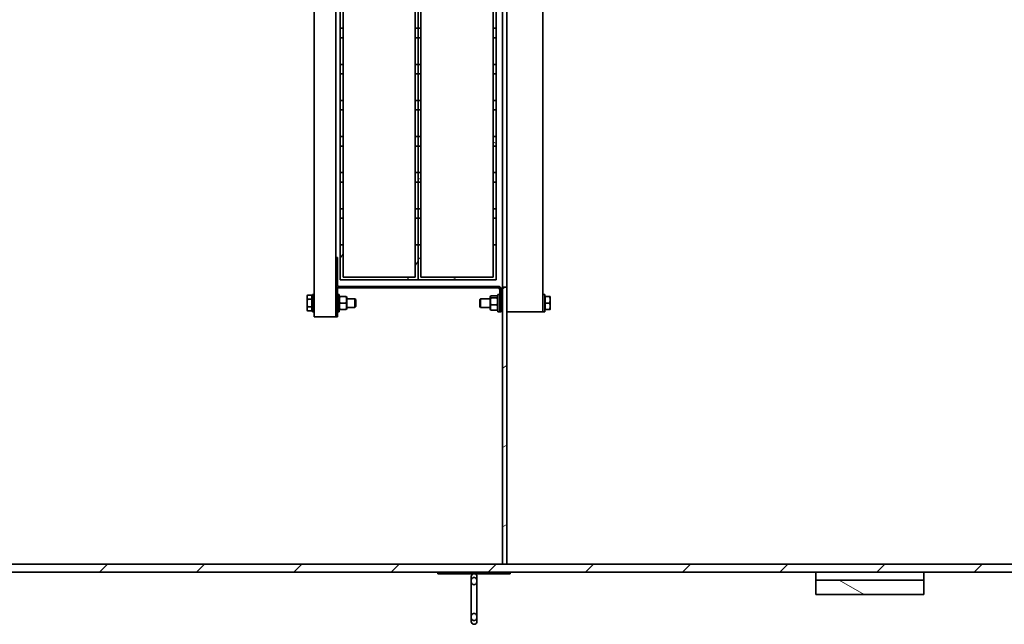
# Model space of a CAD drawing. Units: millimetres. Extents: x 44928 to 115814, y 197522 to 219357.
# Drawn here: x 54350 to 55715, y 205076 to 205914 of the extents above; entities that cross this region are included whole.
import ezdxf

# ---------------------------------------------------------------- set-up
doc = ezdxf.new("R2010")
doc.units = ezdxf.units.MM
doc.layers.add('Viditelná (ISO)', color=7, linetype='Continuous', lineweight=35)
doc.layers.add('Šrafy (ISO)', color=150, linetype='Continuous', lineweight=9)
pattern_1 = [(150, (353568.71, 164720.915), (-39.6875, -68.7408), [])]

# ---------------------------------------------------------------- blocks, each defined once
blk = doc.blocks.new('ACO Oleopator G NS65_6500 H h')
at = {"layer": 'Šrafy (ISO)'}
h = blk.add_hatch(dxfattribs=at)
h.set_pattern_fill('ANSI31', color=256, scale=635, angle=105, style=0)
h.set_pattern_definition(pattern_1)
h.paths.add_polyline_path([(358822.8, 168947.9), (358697.8, 168947.9), (358697.8, 168931.2), (358822.8, 168931.2)])
h.paths.add_polyline_path([(358697.8, 166894.8), (358822.8, 166894.8), (358822.8, 166911.5), (358697.8, 166911.5)])
h = blk.add_hatch(dxfattribs=at)
h.set_pattern_fill('ANSI31', color=256, scale=635, style=0)
h.set_pattern_definition([(45, (353568.71, 164720.915), (-56.1266, 56.1266), [])])
h.paths.add_polyline_path([(355635.3, 166920.6), (359887.8, 166920.6), (359887.8, 166929.8), (358341.1, 166929.8), (358336.1, 166929.8), (357219.4, 166929.8), (357131.9, 166929.8), (355635.3, 166929.8)])
h.paths.add_polyline_path([(359887.8, 168922.1), (355635.3, 168922.1), (355635.3, 168912.9), (357131.9, 168912.9), (357219.4, 168912.9), (358336.1, 168912.9), (358341.1, 168912.9), (359887.8, 168912.9)])
h = blk.add_hatch(dxfattribs=at)
h.set_pattern_fill('ANSI31', color=256, scale=635, angle=-15, style=0)
h.set_pattern_definition([(30, (353568.71, 164720.915), (-39.6875, 68.7408), [])])
h.paths.add_polyline_path([(358336.1, 166929.8), (358341.1, 166929.8), (358341.1, 167249.7), (358336.1, 167249.7)])
h.paths.add_polyline_path([(358341.1, 168912.9), (358336.1, 168912.9), (358336.1, 168593), (358341.1, 168593)])
h = blk.add_hatch(dxfattribs=at)
h.set_pattern_fill('ANSI31', color=256, scale=635, angle=15, style=0)
h.set_pattern_definition([(60, (353568.71, 164720.915), (-68.7408, 39.6875), [])])
h.paths.add_polyline_path([(358235.3, 167620.9), (358238.6, 167620.9), (358238.6, 167631.8), (358235.3, 167631.8)])
h.paths.add_polyline_path([(358148.6, 167620.9), (358151.9, 167620.9), (358151.9, 167631.8), (358148.6, 167631.8)])
h.paths.add_polyline_path([(358235.3, 167579.2), (358238.6, 167579.2), (358238.6, 167590.1), (358235.3, 167590.1)])
h.paths.add_polyline_path([(358148.6, 167579.2), (358151.9, 167579.2), (358151.9, 167590.1), (358148.6, 167590.1)])
h.paths.add_polyline_path([(358235.3, 167537.5), (358238.6, 167537.5), (358238.6, 167548.5), (358235.3, 167548.5)])
h.paths.add_polyline_path([(358148.6, 167537.5), (358151.9, 167537.5), (358151.9, 167548.5), (358148.6, 167548.5)])
h.paths.add_polyline_path([(358235.3, 167495.9), (358238.6, 167495.9), (358238.6, 167506.8), (358235.3, 167506.8)])
h.paths.add_polyline_path([(358148.6, 167495.9), (358151.9, 167495.9), (358151.9, 167506.8), (358148.6, 167506.8)])
h.paths.add_polyline_path([(358235.3, 167454.2), (358238.6, 167454.2), (358238.6, 167465.1), (358235.3, 167465.1)])
h.paths.add_polyline_path([(358148.6, 167454.2), (358151.9, 167454.2), (358151.9, 167465.1), (358148.6, 167465.1)])
h.paths.add_polyline_path([(358235.3, 167412.5), (358238.6, 167412.5), (358238.6, 167423.5), (358235.3, 167423.5)])
h.paths.add_polyline_path([(358148.6, 167412.5), (358151.9, 167412.5), (358151.9, 167423.5), (358148.6, 167423.5)])
h.paths.add_polyline_path([(358235.3, 167370.9), (358238.6, 167370.9), (358238.6, 167381.8), (358235.3, 167381.8)])
h.paths.add_polyline_path([(358148.6, 167370.9), (358151.9, 167370.9), (358151.9, 167381.8), (358148.6, 167381.8)])
h.paths.add_polyline_path([(358235.3, 167329.2), (358238.6, 167329.2), (358238.6, 167340.1), (358235.3, 167340.1)])
h.paths.add_polyline_path([(358148.6, 167329.2), (358151.9, 167329.2), (358151.9, 167340.1), (358148.6, 167340.1)])
h.paths.add_polyline_path([(358238.6, 167703), (358148.6, 167703), (358148.6, 167662.5), (358151.9, 167662.5), (358151.9, 167699.7), (358235.3, 167699.7), (358235.3, 167662.5), (358238.6, 167662.5)])
h.paths.add_polyline_path([(358148.6, 167258), (358238.6, 167258), (358238.6, 167298.5), (358235.3, 167298.5), (358235.3, 167261.3), (358151.9, 167261.3), (358151.9, 167298.5), (358148.6, 167298.5)])
h = blk.add_hatch(dxfattribs=at)
h.set_pattern_fill('ANSI31', color=256, scale=635, angle=105, style=0)
h.set_pattern_definition(pattern_1)
h.paths.add_polyline_path([(358325.3, 167620.9), (358328.6, 167620.9), (358328.6, 167631.8), (358325.3, 167631.8)])
h.paths.add_polyline_path([(358238.6, 167620.9), (358241.9, 167620.9), (358241.9, 167631.8), (358238.6, 167631.8)])
h.paths.add_polyline_path([(358325.3, 167579.2), (358328.6, 167579.2), (358328.6, 167590.1), (358325.3, 167590.1)])
h.paths.add_polyline_path([(358238.6, 167579.2), (358241.9, 167579.2), (358241.9, 167590.1), (358238.6, 167590.1)])
h.paths.add_polyline_path([(358325.3, 167537.5), (358328.6, 167537.5), (358328.6, 167548.5), (358325.3, 167548.5)])
h.paths.add_polyline_path([(358238.6, 167537.5), (358241.9, 167537.5), (358241.9, 167548.5), (358238.6, 167548.5)])
h.paths.add_polyline_path([(358325.3, 167495.9), (358328.6, 167495.9), (358328.6, 167506.8), (358325.3, 167506.8)])
h.paths.add_polyline_path([(358238.6, 167495.9), (358241.9, 167495.9), (358241.9, 167506.8), (358238.6, 167506.8)])
h.paths.add_polyline_path([(358325.3, 167454.2), (358328.6, 167454.2), (358328.6, 167465.1), (358325.3, 167465.1)])
h.paths.add_polyline_path([(358238.6, 167454.2), (358241.9, 167454.2), (358241.9, 167465.1), (358238.6, 167465.1)])
h.paths.add_polyline_path([(358325.3, 167412.5), (358328.6, 167412.5), (358328.6, 167423.5), (358325.3, 167423.5)])
h.paths.add_polyline_path([(358238.6, 167412.5), (358241.9, 167412.5), (358241.9, 167423.5), (358238.6, 167423.5)])
h.paths.add_polyline_path([(358325.3, 167370.9), (358328.6, 167370.9), (358328.6, 167381.8), (358325.3, 167381.8)])
h.paths.add_polyline_path([(358238.6, 167370.9), (358241.9, 167370.9), (358241.9, 167381.8), (358238.6, 167381.8)])
h.paths.add_polyline_path([(358325.3, 167329.2), (358328.6, 167329.2), (358328.6, 167340.1), (358325.3, 167340.1)])
h.paths.add_polyline_path([(358238.6, 167329.2), (358241.9, 167329.2), (358241.9, 167340.1), (358238.6, 167340.1)])
h.paths.add_polyline_path([(358328.6, 167703), (358238.6, 167703), (358238.6, 167662.5), (358241.9, 167662.5), (358241.9, 167699.7), (358325.3, 167699.7), (358325.3, 167662.5), (358328.6, 167662.5)])
h.paths.add_polyline_path([(358238.6, 167258), (358328.6, 167258), (358328.6, 167298.5), (358325.3, 167298.5), (358325.3, 167261.3), (358241.9, 167261.3), (358241.9, 167298.5), (358238.6, 167298.5)])
h = blk.add_hatch(dxfattribs=at)
h.set_pattern_fill('ANSI31', color=256, scale=635, angle=105, style=0)
h.set_pattern_definition(pattern_1)
edge = h.paths.add_edge_path()
edge.add_line((358143.6, 167283.8), (358143.6, 167252.2))
edge.add_ellipse((358146.9, 167252.2), major_axis=(-3.33, 0), ratio=1, start_angle=0, end_angle=90)
edge.add_line((358146.9, 167248.8), (358331.1, 167248.8))
edge.add_ellipse((358331.1, 167247.2), major_axis=(0, 1.67), ratio=1, start_angle=270, end_angle=360, ccw=False)
edge.add_line((358332.8, 167247.2), (358332.8, 167221.3))
edge.add_line((358332.8, 167221.3), (358334.4, 167221.3))
edge.add_line((358334.4, 167221.3), (358334.4, 167247.2))
edge.add_ellipse((358331.1, 167247.2), major_axis=(3.33, 0), ratio=1, start_angle=0, end_angle=90)
edge.add_line((358331.1, 167250.5), (358146.9, 167250.5))
edge.add_ellipse((358146.9, 167252.2), major_axis=(0, -1.67), ratio=1, start_angle=270, end_angle=360, ccw=False)
edge.add_line((358145.3, 167252.2), (358145.3, 167283.8))
edge.add_line((358145.3, 167283.8), (358143.6, 167283.8))
at = {"layer": 'Viditelná (ISO)'}
for p, q in [((358118.6, 168603.1), (358118.6, 167240.4)), ((358382.8, 168606.6), (358382.8, 167236.9)), ((358336.1, 167249.7), (358336.1, 168593)), ((358341.1, 168593), (358341.1, 167249.7)), ((358143.6, 168559.7), (358143.6, 167283.8)), ((358148.6, 167548.5), (358148.6, 167579.2)), ((358151.9, 167579.2), (358151.9, 167548.5)), ((358235.3, 167548.5), (358235.3, 167579.2)), ((358238.6, 167548.5), (358238.6, 167579.2)), ((358238.6, 167579.2), (358238.6, 167548.5)), ((358241.9, 167579.2), (358241.9, 167548.5)), ((358325.3, 167548.5), (358325.3, 167579.2)), ((358328.6, 167579.2), (358328.6, 167548.5)), ((358151.9, 167548.5), (358148.6, 167548.5)), ((358148.6, 167548.5), (358148.6, 167537.5)), ((358151.9, 167537.5), (358151.9, 167548.5)), ((358238.6, 167548.5), (358235.3, 167548.5)), ((358235.3, 167548.5), (358235.3, 167537.5)), ((358241.9, 167548.5), (358238.6, 167548.5)), ((358238.6, 167548.5), (358238.6, 167537.5)), ((358238.6, 167537.5), (358238.6, 167548.5)), ((358241.9, 167537.5), (358241.9, 167548.5)), ((358328.6, 167548.5), (358325.3, 167548.5)), ((358325.3, 167548.5), (358325.3, 167537.5)), ((358328.6, 167537.5), (358328.6, 167548.5)), ((358148.6, 167537.5), (358151.9, 167537.5)), ((358148.6, 167506.8), (358148.6, 167537.5)), ((358151.9, 167537.5), (358151.9, 167506.8)), ((358235.3, 167537.5), (358238.6, 167537.5)), ((358235.3, 167506.8), (358235.3, 167537.5)), ((358238.6, 167537.5), (358241.9, 167537.5)), ((358238.6, 167506.8), (358238.6, 167537.5)), ((358238.6, 167537.5), (358238.6, 167506.8)), ((358241.9, 167537.5), (358241.9, 167506.8)), ((358325.3, 167537.5), (358328.6, 167537.5)), ((358325.3, 167506.8), (358325.3, 167537.5)), ((358328.6, 167537.5), (358328.6, 167506.8)), ((358151.9, 167506.8), (358148.6, 167506.8)), ((358148.6, 167506.8), (358148.6, 167495.9)), ((358151.9, 167495.9), (358151.9, 167506.8)), ((358238.6, 167506.8), (358235.3, 167506.8)), ((358235.3, 167506.8), (358235.3, 167495.9)), ((358241.9, 167506.8), (358238.6, 167506.8)), ((358238.6, 167506.8), (358238.6, 167495.9)), ((358238.6, 167495.9), (358238.6, 167506.8)), ((358241.9, 167495.9), (358241.9, 167506.8)), ((358328.6, 167506.8), (358325.3, 167506.8)), ((358325.3, 167506.8), (358325.3, 167495.9)), ((358328.6, 167495.9), (358328.6, 167506.8)), ((358148.6, 167495.9), (358151.9, 167495.9)), ((358148.6, 167465.1), (358148.6, 167495.9)), ((358151.9, 167495.9), (358151.9, 167465.1)), ((358235.3, 167495.9), (358238.6, 167495.9)), ((358235.3, 167465.1), (358235.3, 167495.9)), ((358238.6, 167495.9), (358241.9, 167495.9)), ((358238.6, 167465.1), (358238.6, 167495.9)), ((358238.6, 167495.9), (358238.6, 167465.1)), ((358241.9, 167495.9), (358241.9, 167465.1)), ((358325.3, 167495.9), (358328.6, 167495.9)), ((358325.3, 167465.1), (358325.3, 167495.9)), ((358328.6, 167495.9), (358328.6, 167465.1)), ((358151.9, 167465.1), (358148.6, 167465.1)), ((358148.6, 167465.1), (358148.6, 167454.2)), ((358151.9, 167454.2), (358151.9, 167465.1)), ((358238.6, 167465.1), (358235.3, 167465.1)), ((358235.3, 167465.1), (358235.3, 167454.2)), ((358241.9, 167465.1), (358238.6, 167465.1)), ((358238.6, 167465.1), (358238.6, 167454.2)), ((358238.6, 167454.2), (358238.6, 167465.1)), ((358241.9, 167454.2), (358241.9, 167465.1)), ((358328.6, 167465.1), (358325.3, 167465.1)), ((358325.3, 167465.1), (358325.3, 167454.2)), ((358328.6, 167454.2), (358328.6, 167465.1)), ((358148.6, 167454.2), (358151.9, 167454.2)), ((358148.6, 167423.5), (358148.6, 167454.2)), ((358151.9, 167454.2), (358151.9, 167423.5)), ((358235.3, 167454.2), (358238.6, 167454.2)), ((358235.3, 167423.5), (358235.3, 167454.2)), ((358238.6, 167454.2), (358241.9, 167454.2)), ((358238.6, 167423.5), (358238.6, 167454.2)), ((358238.6, 167454.2), (358238.6, 167423.5)), ((358241.9, 167454.2), (358241.9, 167423.5)), ((358325.3, 167454.2), (358328.6, 167454.2)), ((358325.3, 167423.5), (358325.3, 167454.2)), ((358328.6, 167454.2), (358328.6, 167423.5)), ((358151.9, 167423.5), (358148.6, 167423.5)), ((358148.6, 167423.5), (358148.6, 167412.5)), ((358151.9, 167412.5), (358151.9, 167423.5)), ((358238.6, 167423.5), (358235.3, 167423.5)), ((358235.3, 167423.5), (358235.3, 167412.5)), ((358241.9, 167423.5), (358238.6, 167423.5)), ((358238.6, 167423.5), (358238.6, 167412.5)), ((358238.6, 167412.5), (358238.6, 167423.5)), ((358241.9, 167412.5), (358241.9, 167423.5)), ((358328.6, 167423.5), (358325.3, 167423.5)), ((358325.3, 167423.5), (358325.3, 167412.5)), ((358328.6, 167412.5), (358328.6, 167423.5)), ((358148.6, 167412.5), (358151.9, 167412.5)), ((358148.6, 167381.8), (358148.6, 167412.5)), ((358151.9, 167412.5), (358151.9, 167381.8)), ((358235.3, 167412.5), (358238.6, 167412.5)), ((358235.3, 167381.8), (358235.3, 167412.5)), ((358238.6, 167412.5), (358241.9, 167412.5)), ((358238.6, 167381.8), (358238.6, 167412.5)), ((358238.6, 167412.5), (358238.6, 167381.8)), ((358241.9, 167412.5), (358241.9, 167381.8)), ((358325.3, 167412.5), (358328.6, 167412.5)), ((358325.3, 167381.8), (358325.3, 167412.5)), ((358328.6, 167412.5), (358328.6, 167381.8)), ((358151.9, 167381.8), (358148.6, 167381.8)), ((358148.6, 167381.8), (358148.6, 167370.9)), ((358151.9, 167370.9), (358151.9, 167381.8)), ((358238.6, 167381.8), (358235.3, 167381.8)), ((358235.3, 167381.8), (358235.3, 167370.9)), ((358241.9, 167381.8), (358238.6, 167381.8)), ((358238.6, 167381.8), (358238.6, 167370.9)), ((358238.6, 167370.9), (358238.6, 167381.8)), ((358241.9, 167370.9), (358241.9, 167381.8)), ((358328.6, 167381.8), (358325.3, 167381.8)), ((358325.3, 167381.8), (358325.3, 167370.9)), ((358328.6, 167370.9), (358328.6, 167381.8)), ((358148.6, 167370.9), (358151.9, 167370.9)), ((358148.6, 167340.1), (358148.6, 167370.9)), ((358151.9, 167370.9), (358151.9, 167340.1)), ((358235.3, 167370.9), (358238.6, 167370.9)), ((358235.3, 167340.1), (358235.3, 167370.9)), ((358238.6, 167370.9), (358241.9, 167370.9)), ((358238.6, 167340.1), (358238.6, 167370.9)), ((358238.6, 167370.9), (358238.6, 167340.1)), ((358241.9, 167370.9), (358241.9, 167340.1)), ((358325.3, 167370.9), (358328.6, 167370.9)), ((358325.3, 167340.1), (358325.3, 167370.9)), ((358328.6, 167370.9), (358328.6, 167340.1)), ((358151.9, 167340.1), (358148.6, 167340.1)), ((358148.6, 167340.1), (358148.6, 167329.2)), ((358151.9, 167329.2), (358151.9, 167340.1)), ((358238.6, 167340.1), (358235.3, 167340.1)), ((358235.3, 167340.1), (358235.3, 167329.2)), ((358241.9, 167340.1), (358238.6, 167340.1)), ((358238.6, 167340.1), (358238.6, 167329.2)), ((358238.6, 167329.2), (358238.6, 167340.1)), ((358241.9, 167329.2), (358241.9, 167340.1)), ((358328.6, 167340.1), (358325.3, 167340.1)), ((358325.3, 167340.1), (358325.3, 167329.2)), ((358328.6, 167329.2), (358328.6, 167340.1)), ((358148.6, 167329.2), (358151.9, 167329.2)), ((358148.6, 167298.5), (358148.6, 167329.2)), ((358151.9, 167329.2), (358151.9, 167298.5)), ((358235.3, 167329.2), (358238.6, 167329.2)), ((358235.3, 167298.5), (358235.3, 167329.2)), ((358238.6, 167329.2), (358241.9, 167329.2)), ((358238.6, 167298.5), (358238.6, 167329.2)), ((358238.6, 167329.2), (358238.6, 167298.5)), ((358241.9, 167329.2), (358241.9, 167298.5)), ((358325.3, 167329.2), (358328.6, 167329.2)), ((358325.3, 167298.5), (358325.3, 167329.2)), ((358328.6, 167329.2), (358328.6, 167298.5)), ((358151.9, 167298.5), (358148.6, 167298.5)), ((358148.6, 167298.5), (358148.6, 167258)), ((358151.9, 167261.3), (358151.9, 167298.5)), ((358238.6, 167298.5), (358235.3, 167298.5)), ((358235.3, 167298.5), (358235.3, 167261.3)), ((358241.9, 167298.5), (358238.6, 167298.5)), ((358238.6, 167298.5), (358238.6, 167258)), ((358238.6, 167258), (358238.6, 167298.5)), ((358241.9, 167261.3), (358241.9, 167298.5)), ((358328.6, 167298.5), (358325.3, 167298.5)), ((358325.3, 167298.5), (358325.3, 167261.3)), ((358328.6, 167258), (358328.6, 167298.5)), ((358143.6, 167283.8), (358143.6, 167252.2)), ((358145.3, 167283.8), (358143.6, 167283.8)), ((358145.3, 167252.2), (358145.3, 167283.8)), ((358235.3, 167261.3), (358151.9, 167261.3)), ((358325.3, 167261.3), (358241.9, 167261.3)), ((358143.6, 167252.2), (358143.6, 167247.2)), ((358331.1, 167250.5), (358146.9, 167250.5)), ((358146.9, 167248.8), (358331.1, 167248.8)), ((358148.6, 167258), (358238.6, 167258)), ((358238.6, 167258), (358328.6, 167258)), ((358341.1, 167249.7), (358336.1, 167249.7)), ((358336.1, 167249.7), (358336.1, 166929.8)), ((358341.1, 166929.8), (358341.1, 167249.7)), ((358110.3, 167239.3), (358111, 167240.5)), ((358110.3, 167239.3), (358110.3, 167238.2)), ((358110.3, 167238.2), (358110.3, 167231.3)), ((358116, 167240.5), (358111, 167240.5)), ((358116, 167240.5), (358116, 167235.9)), ((358116, 167238.5), (358116.5, 167238.5)), ((358116.5, 167221.3), (358116.5, 167241.3)), ((358118.6, 167241.3), (358116.5, 167241.3)), ((358118.6, 167222.2), (358118.6, 167240.4)), ((358143.6, 167247.2), (358143.6, 167218)), ((358145.3, 167218), (358145.3, 167247.2)), ((358147.3, 167241.3), (358145.3, 167241.3)), ((358147.3, 167221.3), (358147.3, 167241.3)), ((358147.3, 167238.3), (358147.7, 167238.8)), ((358148.3, 167238.8), (358155.3, 167238.8)), ((358156.3, 167238.3), (358156, 167238.8)), ((358156.3, 167224.4), (358156.3, 167238.3)), ((358156.3, 167236.3), (358165.6, 167236.3)), ((358165.6, 167226.3), (358165.6, 167236.3)), ((358166.5, 167235.4), (358165.6, 167236.3)), ((358309.8, 167235.4), (358310.7, 167236.3)), ((358310.7, 167236.3), (358310.7, 167226.3)), ((358321.7, 167236.3), (358310.7, 167236.3)), ((358321.7, 167238.3), (358322.2, 167239.1)), ((358321.7, 167238.3), (358321.7, 167224.4)), ((358322.7, 167239.7), (358329.7, 167239.7)), ((358322.7, 167237.5), (358329.7, 167237.5)), ((358330.7, 167238.3), (358330.2, 167239.1)), ((358330.7, 167241.3), (358330.7, 167221.3)), ((358330.7, 167241.3), (358332.8, 167241.3)), ((358332.8, 167247.2), (358332.8, 167221.3)), ((358334.4, 167221.3), (358334.4, 167247.2)), ((358336.1, 167236.3), (358334.4, 167236.3)), ((358382.8, 167241.3), (358384.8, 167241.3)), ((358382.8, 167236.9), (358382.8, 167225.8)), ((358384.8, 167241.3), (358384.8, 167221.3)), ((358385.3, 167238.3), (358384.8, 167238.3)), ((358385.3, 167238.8), (358390.4, 167238.8)), ((358385.3, 167231.3), (358385.3, 167238.8)), ((358391.1, 167235.1), (358391.1, 167238.8)), ((358110.3, 167231.3), (358110.3, 167224.5)), ((358116, 167235.9), (358111, 167235.9)), ((358116, 167226.8), (358111, 167226.8)), ((358116, 167235.9), (358116, 167226.8)), ((358116, 167226.8), (358116, 167222.2)), ((358148.3, 167231.3), (358155.3, 167231.3)), ((358156.3, 167226.3), (358165.6, 167226.3)), ((358166.5, 167227.2), (358165.6, 167226.3)), ((358166.5, 167235.4), (358166.5, 167227.2)), ((358309.8, 167227.2), (358309.8, 167235.4)), ((358309.8, 167227.2), (358310.7, 167226.3)), ((358321.7, 167226.3), (358310.7, 167226.3)), ((358322.7, 167229.1), (358329.7, 167229.1)), ((358336.1, 167226.3), (358334.4, 167226.3)), ((358382.8, 167225.8), (358382.8, 167221.3)), ((358385.3, 167231.3), (358390.4, 167231.3)), ((358385.3, 167223.8), (358385.3, 167231.3)), ((358391.1, 167227.6), (358391.1, 167235.1)), ((358391.1, 167223.8), (358391.1, 167227.6)), ((358110.3, 167224.5), (358110.3, 167223.4)), ((358110.3, 167223.4), (358111, 167222.2)), ((358116, 167222.2), (358111, 167222.2)), ((358116, 167224.2), (358116.5, 167224.2)), ((358118.6, 167221.3), (358116.5, 167221.3)), ((358118.6, 167222.2), (358118.6, 167215.5)), ((358118.6, 167215.5), (358126.9, 167215.5)), ((358135.3, 167215.5), (358126.9, 167215.5)), ((358135.3, 167215.5), (358143.6, 167215.5)), ((358145.3, 167218), (358143.6, 167218)), ((358143.6, 167218), (358143.6, 167215.5)), ((358143.6, 167215.5), (358145.3, 167215.5)), ((358147.3, 167221.3), (358145.3, 167221.3)), ((358145.3, 167215.5), (358145.3, 167218)), ((358147.3, 167224.4), (358147.7, 167223.8)), ((358148.3, 167223.8), (358155.3, 167223.8)), ((358156.3, 167224.4), (358156, 167223.8)), ((358321.7, 167224.4), (358322.2, 167223.6)), ((358322.7, 167223), (358329.7, 167223)), ((358330.7, 167224.4), (358330.2, 167223.6)), ((358330.7, 167221.3), (358332.8, 167221.3)), ((358332.8, 167221.3), (358334.4, 167221.3)), ((358341.1, 167221.3), (358349.4, 167221.3)), ((358374.4, 167221.3), (358349.4, 167221.3)), ((358374.4, 167221.3), (358382.8, 167221.3)), ((358382.8, 167221.3), (358384.8, 167221.3)), ((358385.3, 167224.4), (358384.8, 167224.4)), ((358385.3, 167223.8), (358390.4, 167223.8)), ((359887.8, 166929.8), (355635.3, 166929.8)), ((358336.1, 166929.8), (358341.1, 166929.8)), ((355635.3, 166920.6), (359887.8, 166920.6)), ((357261.5, 166920.5), (358261.5, 166920.5)), ((358344.8, 166920.5), (358261.5, 166920.5)), ((358261.5, 166920.5), (358261.5, 166918.8)), ((358261.5, 166918.8), (358344.8, 166918.8)), ((358344.8, 166920.5), (359344.8, 166920.5)), ((358344.8, 166918.8), (358344.8, 166920.5)), ((358697.8, 166911.5), (358697.8, 166920.5)), ((358822.8, 166920.5), (358822.8, 166911.5)), ((358299.8, 166915.5), (358299.8, 166910.5)), ((358299.8, 166910.5), (358299.8, 166868.8)), ((358306.5, 166910.5), (358306.5, 166915.5)), ((358306.5, 166868.8), (358306.5, 166910.5)), ((358822.8, 166911.5), (358697.8, 166911.5)), ((358697.8, 166911.5), (358697.8, 166894.8)), ((358822.8, 166894.8), (358822.8, 166911.5)), ((358697.8, 166894.8), (358822.8, 166894.8)), ((358697.8, 166894.8), (358697.8, 166894.7)), ((358822.8, 166894.7), (358822.8, 166894.8)), ((358697.8, 166894.7), (358822.8, 166894.7)), ((358299.8, 166868.8), (358299.8, 166863.8)), ((358306.5, 166863.8), (358306.5, 166868.8))]:
    blk.add_line(p, q, dxfattribs=at)
for centre, radius, start, end in [((358146.9, 167252.2), 3.33, 180, 270), ((358146.9, 167247.2), 3.33, 131.4096, 180), ((358146.9, 167252.2), 1.67, 180, 270), ((358146.9, 167247.2), 1.67, 90, 180), ((358331.1, 167247.2), 3.33, 0, 90), ((358331.1, 167247.2), 1.67, 0, 90), ((358303.2, 166915.5), 3.33, 0, 180), ((358303.2, 166863.8), 3.33, 180, 0)]:
    blk.add_arc(centre, radius, start, end, dxfattribs=at)
for points, weights in [([(358111, 167240.5), (358110.3, 167239.3), (358110.3, 167238.2)], [1, 1.0379548493, 1]), ([(358110.3, 167238.2), (358110.3, 167237.1), (358111, 167235.9)], [1, 1.0379548493, 1]), ([(358148.3, 167238.8), (358147.1, 167235.1), (358148.3, 167231.3)], [1, 1.15470053838, 1]), ([(358155.3, 167231.3), (358156.6, 167235.1), (358155.3, 167238.8)], [1, 1.15470053838, 1]), ([(358322.7, 167239.7), (358321.4, 167238.6), (358322.7, 167237.5)], [1, 1.15470053838, 1]), ([(358322.7, 167237.5), (358321.4, 167233.3), (358322.7, 167229.1)], [1, 1.15470053838, 1]), ([(358329.7, 167237.5), (358330.9, 167238.6), (358329.7, 167239.7)], [1, 1.15470053838, 1]), ([(358329.7, 167229.1), (358330.9, 167233.3), (358329.7, 167237.5)], [1, 1.15470053838, 1]), ([(358391.1, 167235.1), (358391.1, 167236.8), (358390.4, 167238.8)], [1, 1.0379548493, 1]), ([(358390.4, 167238.8), (358391.1, 167238.8), (358391.1, 167238.8)], [1, 1.0379548493, 1]), ([(358111, 167235.9), (358110.3, 167233.5), (358110.3, 167231.3)], [1, 1.0379548493, 1]), ([(358110.3, 167231.3), (358110.3, 167229.2), (358111, 167226.8)], [1, 1.0379548493, 1]), ([(358111, 167226.8), (358110.3, 167225.5), (358110.3, 167224.5)], [1, 1.0379548493, 1]), ([(358148.3, 167231.3), (358147.1, 167227.6), (358148.3, 167223.8)], [1, 1.15470053838, 1]), ([(358155.3, 167223.8), (358156.6, 167227.6), (358155.3, 167231.3)], [1, 1.15470053838, 1]), ([(358322.7, 167229.1), (358321.4, 167226), (358322.7, 167223)], [1, 1.15470053838, 1]), ([(358329.7, 167223), (358330.9, 167226), (358329.7, 167229.1)], [1, 1.15470053838, 1]), ([(358390.4, 167231.3), (358391.1, 167233.3), (358391.1, 167235.1)], [1, 1.0379548493, 1]), ([(358391.1, 167227.6), (358391.1, 167229.3), (358390.4, 167231.3)], [1, 1.0379548493, 1]), ([(358390.4, 167223.8), (358391.1, 167225.8), (358391.1, 167227.6)], [1, 1.0379548493, 1]), ([(358110.3, 167224.5), (358110.3, 167223.4), (358111, 167222.2)], [1, 1.0379548493, 1]), ([(358322.7, 167223), (358322.3, 167223.3), (358322.2, 167223.6)], [1, 1.03934546673, 1.0586772248]), ([(358330.2, 167223.6), (358330, 167223.3), (358329.7, 167223)], [1.0586772248, 1.03934546673, 1]), ([(358391.1, 167223.8), (358391.1, 167223.8), (358390.4, 167223.8)], [1, 1.0379548493, 1])]:
    blk.add_rational_spline(points, weights, degree=2, dxfattribs=at)
for points, knots in [([(358118.6, 167234.5), (358118.6, 167234.4), (358118.6, 167234.4), (358118.6, 167234), (358118.6, 167233.5), (358118.6, 167232.4), (358118.7, 167231.9), (358118.7, 167230.8), (358118.6, 167230.3), (358118.6, 167229.2), (358118.6, 167228.7), (358118.6, 167228.2), (358118.6, 167228.2), (358118.6, 167228.2)], [1.6312386, 1.6312386, 1.6312386, 1.6312386, 1.6387883, 1.6387883, 1.8265954, 1.8265954, 2.0144026, 2.0144026, 2.2022097, 2.2022097, 2.3900168, 2.3900168, 2.3975665, 2.3975665, 2.3975665, 2.3975665]), ([(358143.6, 167228.2), (358143.6, 167228.2), (358143.6, 167228.2), (358143.6, 167228.7), (358143.6, 167229.2), (358143.5, 167230.3), (358143.5, 167230.8), (358143.5, 167231.9), (358143.5, 167232.4), (358143.6, 167233.5), (358143.6, 167234), (358143.6, 167234.4), (358143.6, 167234.4), (358143.6, 167234.5)], [5.6600437, 5.6600437, 5.6600437, 5.6600437, 5.6675934, 5.6675934, 5.8554005, 5.8554005, 6.0432077, 6.0432077, 6.2310148, 6.2310148, 6.4188219, 6.4188219, 6.4263716, 6.4263716, 6.4263716, 6.4263716]), ([(358303.2, 166914.5), (358303, 166914.5), (358302.8, 166914.5), (358302.4, 166914.4), (358302.2, 166914.3), (358301.8, 166914.2), (358301.6, 166914), (358301.2, 166913.8), (358301, 166913.6), (358300.7, 166913.3), (358300.6, 166913.1), (358300.3, 166912.6), (358300.2, 166912.4), (358300, 166911.9), (358300, 166911.6), (358299.9, 166911), (358299.8, 166910.8), (358299.8, 166910.2), (358299.9, 166909.9), (358300, 166909.3), (358300, 166909), (358300.2, 166908.5), (358300.3, 166908.2), (358300.6, 166907.8), (358300.8, 166907.5), (358301.1, 166907.2), (358301.3, 166907), (358301.6, 166906.7), (358301.8, 166906.5), (358302.2, 166906.4), (358302.4, 166906.3), (358302.8, 166906.2), (358303, 166906.2), (358303.4, 166906.2), (358303.6, 166906.2), (358304, 166906.3), (358304.2, 166906.4), (358304.5, 166906.5), (358304.7, 166906.7), (358305.1, 166907), (358305.3, 166907.2), (358305.6, 166907.5), (358305.7, 166907.8), (358306, 166908.2), (358306.1, 166908.5), (358306.3, 166909), (358306.4, 166909.3), (358306.5, 166909.9), (358306.5, 166910.2), (358306.5, 166910.8), (358306.5, 166911), (358306.4, 166911.6), (358306.3, 166911.9), (358306.1, 166912.4), (358306, 166912.6), (358305.8, 166913.1), (358305.6, 166913.3), (358305.3, 166913.6), (358305.1, 166913.8), (358304.8, 166914), (358304.6, 166914.2), (358304.2, 166914.3), (358304, 166914.4), (358303.6, 166914.5), (358303.4, 166914.5), (358303.2, 166914.5)], [0, 0, 0, 0, 0.069898, 0.069898, 0.139796, 0.139796, 0.215806, 0.215806, 0.291817, 0.291817, 0.377078, 0.377078, 0.462339, 0.462339, 0.559017, 0.559017, 0.655695, 0.655695, 0.755674, 0.755674, 0.855654, 0.855654, 0.948562, 0.948562, 1.041471, 1.041471, 1.121111, 1.121111, 1.200751, 1.200751, 1.268331, 1.268331, 1.335911, 1.335911, 1.403492, 1.403492, 1.471072, 1.471072, 1.550712, 1.550712, 1.630352, 1.630352, 1.723261, 1.723261, 1.816169, 1.816169, 1.916148, 1.916148, 2.016127, 2.016127, 2.112806, 2.112806, 2.209484, 2.209484, 2.294745, 2.294745, 2.380006, 2.380006, 2.456017, 2.456017, 2.532027, 2.532027, 2.601925, 2.601925, 2.671823, 2.671823, 2.671823, 2.671823]), ([(358303.2, 166864.8), (358303.4, 166864.8), (358303.6, 166864.9), (358304, 166864.9), (358304.2, 166865), (358304.6, 166865.2), (358304.8, 166865.3), (358305.1, 166865.6), (358305.3, 166865.7), (358305.6, 166866.1), (358305.8, 166866.3), (358306, 166866.7), (358306.1, 166867), (358306.3, 166867.4), (358306.4, 166867.7), (358306.5, 166868.3), (358306.5, 166868.6), (358306.5, 166869.1), (358306.5, 166869.4), (358306.4, 166870), (358306.3, 166870.3), (358306.1, 166870.8), (358306, 166871.1), (358305.7, 166871.6), (358305.6, 166871.8), (358305.3, 166872.2), (358305.1, 166872.4), (358304.7, 166872.7), (358304.5, 166872.8), (358304.2, 166873), (358304, 166873), (358303.6, 166873.1), (358303.4, 166873.2), (358303, 166873.2), (358302.8, 166873.1), (358302.4, 166873), (358302.2, 166873), (358301.8, 166872.8), (358301.6, 166872.7), (358301.3, 166872.4), (358301.1, 166872.2), (358300.8, 166871.8), (358300.6, 166871.6), (358300.3, 166871.1), (358300.2, 166870.8), (358300, 166870.3), (358300, 166870), (358299.9, 166869.4), (358299.8, 166869.1), (358299.8, 166868.6), (358299.9, 166868.3), (358300, 166867.7), (358300, 166867.4), (358300.2, 166867), (358300.3, 166866.7), (358300.6, 166866.3), (358300.7, 166866.1), (358301, 166865.7), (358301.2, 166865.6), (358301.6, 166865.3), (358301.8, 166865.2), (358302.2, 166865), (358302.4, 166864.9), (358302.8, 166864.9), (358303, 166864.8), (358303.2, 166864.8)], [0, 0, 0, 0, 0.069898, 0.069898, 0.139796, 0.139796, 0.215806, 0.215806, 0.291817, 0.291817, 0.377078, 0.377078, 0.462339, 0.462339, 0.559017, 0.559017, 0.655695, 0.655695, 0.755674, 0.755674, 0.855654, 0.855654, 0.948562, 0.948562, 1.041471, 1.041471, 1.121111, 1.121111, 1.200751, 1.200751, 1.268331, 1.268331, 1.335911, 1.335911, 1.403492, 1.403492, 1.471072, 1.471072, 1.550712, 1.550712, 1.630352, 1.630352, 1.723261, 1.723261, 1.816169, 1.816169, 1.916148, 1.916148, 2.016127, 2.016127, 2.112806, 2.112806, 2.209484, 2.209484, 2.294745, 2.294745, 2.380006, 2.380006, 2.456017, 2.456017, 2.532027, 2.532027, 2.601925, 2.601925, 2.671823, 2.671823, 2.671823, 2.671823])]:
    blk.add_open_spline(points, degree=3, knots=knots, dxfattribs=at)

msp = doc.modelspace()

# ---------------------------------------------------------------- block references
at = {"xscale": 1.2, "yscale": 1.2, "zscale": 1.2}
msp.add_blockref('ACO Oleopator G NS65_6500 H h', (-374984.24694, 4843.78524), dxfattribs=at)

doc.saveas('drawing.dxf')
